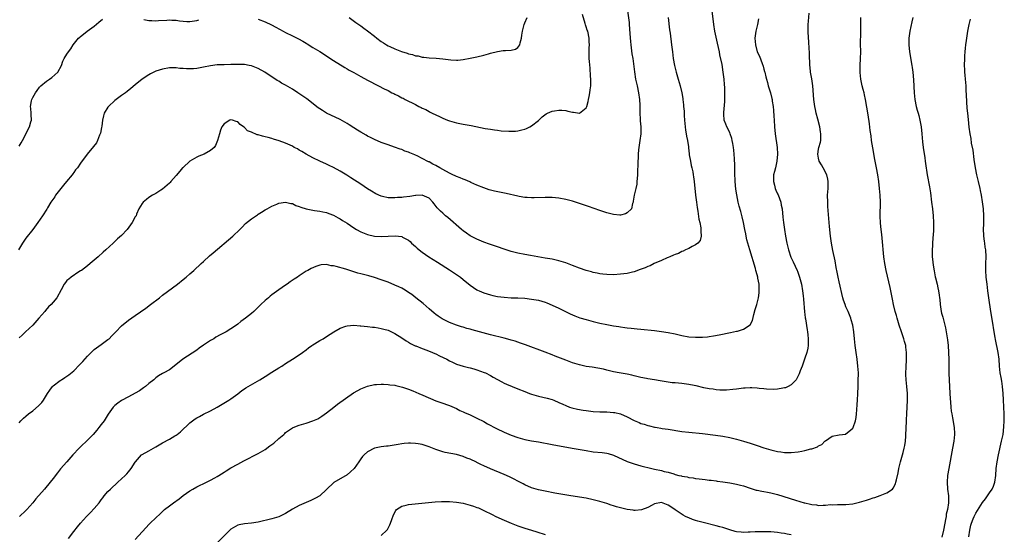
# Model space of a CAD drawing. Units: inches. Extents: x 2499000 to 2502000, y 1476000 to 1479000.
# Drawn here: x 2500667 to 2500955, y 1476488 to 1476638 of the extents above; entities that cross this region are included whole.
import ezdxf

# ---------------------------------------------------------------- set-up
doc = ezdxf.new("R2010")
doc.units = ezdxf.units.IN
doc.header["$MEASUREMENT"] = 0
doc.layers.add('LD24991476_10ft', color=4, linetype='Continuous')

msp = doc.modelspace()

# ---------------------------------------------------------------- linework, layer by layer
at = {"layer": 'LD24991476_10ft'}
for points, elevation in [([(2500845.1, 1476641), (2500845.51, 1476637.51), (2500845.54, 1476637), (2500845.68, 1476635.68), (2500845.76, 1476634.24), (2500845.99, 1476631.99), (2500846.07, 1476631), (2500846.38, 1476628.38), (2500846.58, 1476627), (2500847.07, 1476623.07), (2500847.44, 1476621), (2500847.88, 1476619), (2500848.29, 1476617), (2500848.58, 1476615), (2500848.68, 1476613.32), (2500848.7, 1476611), (2500848.8, 1476609.2), (2500848.8, 1476608.8), (2500848.95, 1476607), (2500848.93, 1476605), (2500848.68, 1476603), (2500848.31, 1476600.31), (2500848.2, 1476599), (2500848.17, 1476597.83), (2500848.1, 1476597), (2500848.05, 1476596.05), (2500848.03, 1476593.97), (2500847.98, 1476593), (2500847.87, 1476591.87), (2500847.83, 1476591), (2500847.75, 1476590.25), (2500847.49, 1476589), (2500847.01, 1476587.01), (2500846.77, 1476585.23), (2500846.71, 1476585), (2500846.55, 1476584.55), (2500846.28, 1476583), (2500845, 1476581.81), (2500844.47, 1476581.53), (2500843, 1476581.15), (2500842.85, 1476581.15), (2500841, 1476581.32), (2500840.58, 1476581.42), (2500839, 1476581.87), (2500838.17, 1476582.17), (2500837, 1476582.54), (2500833.68, 1476583.68), (2500829, 1476585.22), (2500827, 1476585.77), (2500825, 1476586.12), (2500823, 1476586.28), (2500821, 1476586.3), (2500817.74, 1476586.26), (2500817, 1476586.27), (2500815.68, 1476586.32), (2500815, 1476586.37), (2500813.4, 1476586.6), (2500813, 1476586.67), (2500809.51, 1476587.51), (2500806.18, 1476588.18), (2500805, 1476588.47), (2500804.59, 1476588.59), (2500803, 1476589.12), (2500801, 1476589.98), (2500799.24, 1476590.76), (2500798.92, 1476590.92), (2500797.51, 1476591.51), (2500797, 1476591.68), (2500796.1, 1476592.1), (2500795, 1476592.49), (2500794.67, 1476592.67), (2500793.96, 1476593), (2500793, 1476593.48), (2500791, 1476594.56), (2500790.15, 1476595), (2500789, 1476595.64), (2500788.1, 1476596.1), (2500787, 1476596.73), (2500786.81, 1476596.81), (2500785, 1476597.77), (2500783.48, 1476598.52), (2500783, 1476598.73), (2500782.8, 1476598.8), (2500782.37, 1476599), (2500781.38, 1476599.38), (2500781, 1476599.57), (2500779.93, 1476599.93), (2500779, 1476600.33), (2500778.49, 1476600.49), (2500776.92, 1476601.08), (2500775, 1476601.72), (2500773, 1476602.44), (2500771, 1476603.27), (2500769.89, 1476603.89), (2500769, 1476604.28), (2500768.56, 1476604.56), (2500767, 1476605.42), (2500766.05, 1476606.05), (2500765, 1476606.68), (2500763.6, 1476607.6), (2500763, 1476607.97), (2500762.36, 1476608.36), (2500761, 1476609.14), (2500757, 1476611.03), (2500755.77, 1476611.77), (2500755, 1476612.28), (2500754.58, 1476612.58), (2500751.19, 1476615.19), (2500750.02, 1476616.02), (2500748.56, 1476617), (2500747, 1476617.98), (2500745, 1476619.17), (2500743.83, 1476619.83), (2500743, 1476620.34), (2500742.58, 1476620.58), (2500738.92, 1476623), (2500737, 1476624.06), (2500735, 1476624.86), (2500734.32, 1476625), (2500733, 1476625.24), (2500732.75, 1476625.25), (2500731, 1476625.28), (2500729, 1476625.21), (2500727, 1476625.19), (2500725, 1476625.14), (2500723, 1476624.88), (2500721, 1476624.46), (2500719, 1476624.11), (2500718.02, 1476624.02), (2500715.96, 1476623.96), (2500715, 1476624.1), (2500714.09, 1476624.09), (2500713, 1476624.29), (2500712.24, 1476624.24), (2500711, 1476624.26), (2500709, 1476623.92), (2500707, 1476623.28), (2500706.45, 1476623), (2500705.52, 1476622.48), (2500705, 1476622.22), (2500703, 1476620.92), (2500701, 1476619.3), (2500699.75, 1476618.25), (2500698.63, 1476617.37), (2500698.2, 1476617), (2500697, 1476616.16), (2500695.46, 1476615), (2500695, 1476614.69), (2500693.2, 1476613), (2500693, 1476612.75), (2500691.95, 1476611), (2500691.76, 1476610.24), (2500691.41, 1476609), (2500691.19, 1476607.19), (2500691.16, 1476606.84), (2500690.83, 1476605.17), (2500690.77, 1476605), (2500690.58, 1476604.58), (2500689.95, 1476603), (2500689.63, 1476602.37), (2500688.79, 1476601.21), (2500686.92, 1476599), (2500685, 1476596.41), (2500684.06, 1476595), (2500683.57, 1476594.43), (2500683, 1476593.62), (2500682.73, 1476593.27), (2500682.55, 1476593), (2500680.92, 1476591), (2500680.03, 1476589.97), (2500679.25, 1476589), (2500677.7, 1476587), (2500677.45, 1476586.55), (2500676.63, 1476585.37), (2500676.35, 1476585), (2500675.33, 1476583.33), (2500675.09, 1476582.91), (2500673.87, 1476581), (2500672.49, 1476579), (2500670.99, 1476577), (2500669, 1476574.39), (2500668.02, 1476573), (2500666.83, 1476571)], 7690), ([(2500667, 1476520.35), (2500667.56, 1476521), (2500668.28, 1476521.72), (2500669, 1476522.36), (2500669.79, 1476523), (2500671, 1476523.87), (2500672.69, 1476525.31), (2500673, 1476525.67), (2500673.64, 1476526.36), (2500674.12, 1476527), (2500675, 1476528.47), (2500675.34, 1476529), (2500676.03, 1476529.97), (2500676.81, 1476531), (2500677, 1476531.19), (2500679, 1476532.73), (2500679.39, 1476533), (2500680.4, 1476533.6), (2500681, 1476534.04), (2500681.58, 1476534.42), (2500683, 1476535.64), (2500684.68, 1476537.32), (2500685, 1476537.68), (2500685.65, 1476538.35), (2500687, 1476539.85), (2500688.13, 1476541), (2500688.55, 1476541.45), (2500689, 1476541.81), (2500689.63, 1476542.37), (2500691, 1476543.29), (2500693, 1476544.72), (2500693.34, 1476545), (2500694.19, 1476545.81), (2500695.35, 1476547), (2500697, 1476548.78), (2500699, 1476550.44), (2500701, 1476551.83), (2500704.08, 1476553.92), (2500705.46, 1476555), (2500708.12, 1476557), (2500709, 1476557.72), (2500713.38, 1476561), (2500715, 1476562.29), (2500715.87, 1476563), (2500717, 1476563.96), (2500718.18, 1476565), (2500720.34, 1476567), (2500721, 1476567.63), (2500722.77, 1476569.23), (2500723.84, 1476570.16), (2500729.55, 1476575), (2500731.65, 1476577), (2500732.32, 1476577.68), (2500733.29, 1476578.71), (2500735, 1476580.09), (2500736.76, 1476581.24), (2500737, 1476581.46), (2500737.96, 1476582.04), (2500739, 1476582.73), (2500739.18, 1476582.82), (2500739.6, 1476583), (2500741, 1476583.83), (2500742.41, 1476584.41), (2500743, 1476584.69), (2500745, 1476584.98), (2500746.56, 1476584.56), (2500747, 1476584.54), (2500747.96, 1476583.96), (2500749, 1476583.72), (2500749.45, 1476583.45), (2500751.01, 1476583.01), (2500753, 1476582.57), (2500753.48, 1476582.52), (2500755, 1476582.29), (2500755.86, 1476582.14), (2500757, 1476581.9), (2500757.64, 1476581.64), (2500759, 1476581.17), (2500760.39, 1476580.39), (2500761, 1476580.07), (2500761.63, 1476579.63), (2500763, 1476578.78), (2500765, 1476577.44), (2500765.72, 1476577), (2500767, 1476576.29), (2500769, 1476575.47), (2500771, 1476575.03), (2500773, 1476574.89), (2500775.04, 1476574.96), (2500777.1, 1476575.1), (2500779, 1476574.9), (2500779.24, 1476574.76), (2500781, 1476573.83), (2500781.44, 1476573.44), (2500781.88, 1476573), (2500783, 1476571.95), (2500783.48, 1476571.48), (2500784.06, 1476571), (2500785, 1476570.29), (2500786.95, 1476569), (2500789.43, 1476567.43), (2500793, 1476565.14), (2500795, 1476563.8), (2500796.15, 1476563), (2500797, 1476562.34), (2500799, 1476560.68), (2500799.96, 1476559.96), (2500801, 1476559.3), (2500801.19, 1476559.19), (2500801.63, 1476559), (2500803, 1476558.44), (2500805, 1476557.83), (2500805.67, 1476557.67), (2500807, 1476557.38), (2500809, 1476557.11), (2500811, 1476557), (2500813, 1476556.94), (2500815, 1476556.82), (2500817, 1476556.59), (2500818.36, 1476556.36), (2500819, 1476556.23), (2500819.98, 1476555.98), (2500821, 1476555.65), (2500821.48, 1476555.48), (2500823, 1476554.85), (2500825, 1476553.9), (2500828.3, 1476552.3), (2500829.7, 1476551.7), (2500831.15, 1476551.15), (2500833, 1476550.59), (2500835, 1476550.06), (2500837, 1476549.57), (2500839, 1476549.12), (2500841, 1476548.75), (2500842.54, 1476548.54), (2500843, 1476548.45), (2500844.31, 1476548.31), (2500845, 1476548.2), (2500846.09, 1476548.09), (2500847, 1476547.97), (2500847.89, 1476547.89), (2500849, 1476547.76), (2500853, 1476547.38), (2500855, 1476547.13), (2500857, 1476546.8), (2500859, 1476546.39), (2500861, 1476545.95), (2500863, 1476545.59), (2500865, 1476545.42), (2500867, 1476545.43), (2500868.44, 1476545.56), (2500869, 1476545.63), (2500870.19, 1476545.81), (2500871.88, 1476546.12), (2500875.22, 1476546.78), (2500877, 1476547.16), (2500877.24, 1476547.24), (2500879, 1476547.74), (2500880.99, 1476549.01), (2500881.67, 1476550.33), (2500882.04, 1476552.04), (2500882.44, 1476553.56), (2500882.88, 1476555), (2500883.37, 1476557), (2500883.55, 1476558.45), (2500883.64, 1476559), (2500883.59, 1476561), (2500883.25, 1476562.75), (2500883.19, 1476563), (2500882.69, 1476564.69), (2500882.63, 1476565), (2500882.48, 1476565.52), (2500880.84, 1476571), (2500880.28, 1476573), (2500880.03, 1476573.97), (2500879.78, 1476575), (2500879.66, 1476575.66), (2500879.38, 1476577), (2500879.01, 1476579), (2500878.64, 1476580.64), (2500878.22, 1476582.22), (2500877.77, 1476583.77), (2500877.48, 1476585), (2500877.07, 1476587.07), (2500876.8, 1476588.8), (2500876.57, 1476591), (2500876.44, 1476593.56), (2500876.43, 1476595), (2500876.44, 1476596.44), (2500876.41, 1476597), (2500876.35, 1476597.65), (2500876.3, 1476599), (2500876.19, 1476600.19), (2500876.08, 1476601), (2500875.87, 1476602.13), (2500875.73, 1476603), (2500875.59, 1476603.59), (2500875.15, 1476605), (2500875, 1476605.38), (2500874.17, 1476607), (2500873.83, 1476607.83), (2500873.34, 1476609), (2500873.27, 1476610.73), (2500873.22, 1476611), (2500873.22, 1476611.22), (2500873.58, 1476614.42), (2500873.54, 1476615.54), (2500873.58, 1476617), (2500873.52, 1476618.48), (2500873.44, 1476619.44), (2500873.33, 1476621), (2500873.11, 1476623), (2500872.73, 1476625.27), (2500872.12, 1476628.12), (2500871.95, 1476629), (2500871.45, 1476631.45), (2500870.65, 1476635), (2500870.33, 1476637), (2500869.89, 1476641)], 7710), ([(2500681.48, 1476486.52), (2500683, 1476488.58), (2500684.07, 1476489.93), (2500684.97, 1476491), (2500686.78, 1476493), (2500687.88, 1476494.12), (2500689, 1476495.35), (2500690.42, 1476497), (2500691, 1476497.8), (2500691.54, 1476498.46), (2500691.94, 1476499), (2500693, 1476500.24), (2500693.73, 1476501), (2500695.95, 1476503), (2500697, 1476503.97), (2500698.1, 1476505), (2500698.53, 1476505.47), (2500699, 1476506.06), (2500699.45, 1476506.55), (2500699.8, 1476507), (2500701, 1476508.91), (2500701.07, 1476509), (2500702.87, 1476511), (2500703, 1476511.1), (2500705, 1476512.22), (2500706.32, 1476513), (2500707, 1476513.35), (2500709, 1476514.53), (2500711, 1476515.64), (2500712.56, 1476516.56), (2500713, 1476516.8), (2500713.3, 1476517), (2500714.26, 1476517.74), (2500717, 1476520.37), (2500717.75, 1476521), (2500718.5, 1476521.5), (2500719, 1476521.81), (2500719.77, 1476522.23), (2500721, 1476522.87), (2500723, 1476523.85), (2500725, 1476524.92), (2500728.37, 1476527), (2500729, 1476527.42), (2500731, 1476528.87), (2500732.2, 1476529.8), (2500733, 1476530.31), (2500733.41, 1476530.59), (2500734.04, 1476531), (2500737.46, 1476533), (2500739, 1476533.95), (2500741, 1476535.25), (2500743, 1476536.47), (2500743.95, 1476537), (2500745, 1476537.71), (2500747.01, 1476539), (2500749, 1476540.31), (2500750, 1476541), (2500751, 1476541.74), (2500751.67, 1476542.33), (2500752.73, 1476543), (2500753, 1476543.19), (2500753.47, 1476543.47), (2500755, 1476544.44), (2500755.98, 1476545), (2500757, 1476545.63), (2500759.1, 1476547), (2500761, 1476548.07), (2500762.62, 1476548.62), (2500763, 1476548.77), (2500765, 1476548.94), (2500766.81, 1476548.81), (2500767, 1476548.81), (2500769, 1476548.6), (2500770.41, 1476548.41), (2500771, 1476548.36), (2500772.14, 1476548.14), (2500773, 1476548.03), (2500773.8, 1476547.8), (2500775, 1476547.49), (2500777, 1476546.56), (2500779, 1476545.29), (2500780.34, 1476544.34), (2500781, 1476544), (2500781.6, 1476543.6), (2500782.94, 1476542.94), (2500783.13, 1476542.87), (2500785, 1476542.09), (2500786.35, 1476541.65), (2500788.04, 1476541), (2500788.69, 1476540.69), (2500789, 1476540.56), (2500790.03, 1476540.03), (2500792.24, 1476539), (2500793, 1476538.53), (2500793.87, 1476538.13), (2500795, 1476537.58), (2500796.98, 1476536.98), (2500798.56, 1476536.56), (2500799, 1476536.46), (2500800.13, 1476536.13), (2500801, 1476535.91), (2500803.16, 1476535.15), (2500803.49, 1476535), (2500805, 1476534.2), (2500805.76, 1476533.76), (2500808.33, 1476532.33), (2500809, 1476532.01), (2500809.69, 1476531.69), (2500813, 1476530.31), (2500815, 1476529.5), (2500816.34, 1476529), (2500817, 1476528.77), (2500819, 1476528.16), (2500821.55, 1476527.55), (2500823, 1476527.18), (2500823.5, 1476527), (2500825, 1476526.37), (2500826.16, 1476525.84), (2500827, 1476525.42), (2500828.13, 1476525), (2500828.78, 1476524.78), (2500830.39, 1476524.39), (2500832.08, 1476524.08), (2500833, 1476523.94), (2500835, 1476523.73), (2500837, 1476523.62), (2500839, 1476523.56), (2500841, 1476523.43), (2500841.37, 1476523.37), (2500843, 1476523.03), (2500845, 1476522.14), (2500847, 1476521.02), (2500848.44, 1476520.44), (2500849, 1476520.22), (2500849.97, 1476519.97), (2500851, 1476519.62), (2500851.54, 1476519.54), (2500853, 1476519.14), (2500853.13, 1476519.13), (2500853.79, 1476519), (2500854.84, 1476518.84), (2500855.24, 1476518.76), (2500857, 1476518.51), (2500861, 1476517.87), (2500863, 1476517.61), (2500867, 1476517.21), (2500870.77, 1476516.77), (2500873, 1476516.48), (2500875, 1476516.08), (2500877, 1476515.57), (2500879, 1476515.02), (2500881, 1476514.41), (2500883, 1476513.75), (2500885, 1476513.07), (2500887, 1476512.45), (2500888.19, 1476512.19), (2500889, 1476512), (2500889.89, 1476511.89), (2500891, 1476511.72), (2500891.71, 1476511.71), (2500893, 1476511.65), (2500895, 1476511.86), (2500896.1, 1476512.1), (2500897, 1476512.27), (2500898.75, 1476512.75), (2500899, 1476512.79), (2500900.63, 1476513.37), (2500901, 1476513.6), (2500901.92, 1476514.08), (2500902.84, 1476515), (2500903, 1476515.13), (2500905, 1476516.45), (2500907, 1476516.87), (2500908.93, 1476517.07), (2500909, 1476517.11), (2500909.88, 1476517.88), (2500911, 1476518.81), (2500911.1, 1476519), (2500911.82, 1476521), (2500912.02, 1476521.98), (2500912.12, 1476523), (2500912.14, 1476524.14), (2500912.29, 1476525.71), (2500912.34, 1476527), (2500912.45, 1476529), (2500912.54, 1476531), (2500912.6, 1476532.6), (2500912.62, 1476535), (2500912.52, 1476537), (2500912.28, 1476539), (2500911.97, 1476541), (2500911.72, 1476543), (2500911.54, 1476545), (2500911.33, 1476547), (2500910.98, 1476548.98), (2500910.55, 1476550.55), (2500910.41, 1476551), (2500910.02, 1476552.02), (2500909.6, 1476553), (2500909, 1476554.32), (2500908.72, 1476555), (2500908.3, 1476556.3), (2500908.09, 1476557), (2500907, 1476561.63), (2500906.71, 1476563), (2500906.43, 1476564.44), (2500906.12, 1476565.88), (2500905.8, 1476567.8), (2500905.15, 1476570.85), (2500904.74, 1476573), (2500904.46, 1476575), (2500904.16, 1476577.84), (2500903.72, 1476583.72), (2500903.66, 1476585), (2500903.64, 1476587), (2500903.76, 1476589), (2500903.76, 1476590.24), (2500903.79, 1476591), (2500903.7, 1476591.7), (2500903.38, 1476593), (2500902.36, 1476595), (2500901.88, 1476595.88), (2500901.2, 1476597), (2500901, 1476597.8), (2500900.79, 1476599), (2500901, 1476600.5), (2500901.1, 1476601), (2500901.51, 1476602.49), (2500901.62, 1476603), (2500901.62, 1476603.62), (2500901.68, 1476605), (2500901.57, 1476605.57), (2500901.35, 1476607), (2500900.79, 1476609.21), (2500900.29, 1476611), (2500900.05, 1476612.05), (2500899.84, 1476613), (2500899.58, 1476615), (2500899.27, 1476619), (2500898.98, 1476621.02), (2500898.64, 1476623), (2500898.48, 1476624.48), (2500898.44, 1476625), (2500898.36, 1476628.36), (2500898.32, 1476629), (2500898.25, 1476629.75), (2500898.11, 1476632.11), (2500898.02, 1476633), (2500897.94, 1476635), (2500897.97, 1476635.97), (2500897.98, 1476637), (2500898.03, 1476637.97), (2500898.23, 1476640.23)], 7730), ([(2500856.97, 1476639), (2500857.39, 1476635.39), (2500857.54, 1476634.46), (2500857.98, 1476631), (2500858.2, 1476629), (2500858.44, 1476627), (2500858.8, 1476625), (2500859.32, 1476623), (2500859.9, 1476621), (2500860.45, 1476619), (2500860.92, 1476617), (2500861.26, 1476615.26), (2500861.27, 1476615), (2500861.49, 1476613.49), (2500861.49, 1476613), (2500861.63, 1476611.63), (2500861.62, 1476611), (2500861.63, 1476610.37), (2500861.74, 1476609), (2500861.94, 1476607), (2500862.06, 1476606.06), (2500862.26, 1476605), (2500862.32, 1476604.32), (2500862.61, 1476603), (2500862.87, 1476601.13), (2500862.87, 1476600.87), (2500863.09, 1476599.09), (2500863.15, 1476598.85), (2500863.48, 1476597), (2500863.73, 1476595.73), (2500863.91, 1476595), (2500864.14, 1476593.86), (2500864.29, 1476593), (2500864.36, 1476592.36), (2500864.56, 1476591), (2500864.97, 1476587), (2500865.22, 1476585), (2500865.44, 1476583.44), (2500865.63, 1476582.37), (2500865.96, 1476579.96), (2500866.19, 1476579), (2500866.52, 1476577.48), (2500866.57, 1476577), (2500866.5, 1476576.5), (2500866.64, 1476575), (2500866.29, 1476573.71), (2500865.63, 1476573), (2500865, 1476572.46), (2500864, 1476572), (2500863, 1476571.41), (2500862.06, 1476571), (2500861.39, 1476570.61), (2500861, 1476570.51), (2500860.02, 1476569.98), (2500859, 1476569.65), (2500858.57, 1476569.43), (2500857.43, 1476569), (2500857, 1476568.8), (2500856.67, 1476568.67), (2500855, 1476567.89), (2500852.91, 1476567), (2500851.66, 1476566.34), (2500851, 1476566.12), (2500850.24, 1476565.76), (2500848.78, 1476565.22), (2500847, 1476564.59), (2500846.48, 1476564.48), (2500845, 1476564.1), (2500843.98, 1476563.98), (2500843, 1476563.84), (2500841, 1476563.71), (2500839, 1476563.74), (2500837.88, 1476563.88), (2500837, 1476563.97), (2500836.17, 1476564.17), (2500835, 1476564.4), (2500834.54, 1476564.54), (2500833, 1476564.96), (2500831, 1476565.65), (2500829, 1476566.44), (2500827, 1476567.18), (2500825, 1476567.77), (2500823, 1476568.23), (2500821, 1476568.61), (2500816.65, 1476569.34), (2500815, 1476569.64), (2500813, 1476570.05), (2500811, 1476570.56), (2500809, 1476571.19), (2500807, 1476571.87), (2500806.18, 1476572.18), (2500805, 1476572.58), (2500804.7, 1476572.7), (2500803, 1476573.29), (2500801, 1476574.08), (2500799, 1476575.14), (2500797.93, 1476575.93), (2500797, 1476576.59), (2500796.5, 1476577), (2500792.45, 1476580.45), (2500791.83, 1476581), (2500791, 1476581.69), (2500790.3, 1476582.3), (2500789.67, 1476583), (2500789.34, 1476583.34), (2500788.48, 1476584.48), (2500788.13, 1476585), (2500787, 1476586.17), (2500785, 1476586.98), (2500783.14, 1476586.86), (2500783, 1476586.87), (2500781.36, 1476586.64), (2500779.56, 1476586.44), (2500779, 1476586.35), (2500777.72, 1476586.28), (2500777, 1476586.18), (2500775.74, 1476586.26), (2500775, 1476586.23), (2500773.35, 1476586.65), (2500773, 1476586.7), (2500771.42, 1476587.42), (2500770.15, 1476588.15), (2500769, 1476588.88), (2500767, 1476590.18), (2500764.1, 1476592.1), (2500762.88, 1476592.88), (2500761, 1476594.04), (2500759, 1476595.11), (2500757.71, 1476595.71), (2500757, 1476596.05), (2500755, 1476596.94), (2500753, 1476597.93), (2500751, 1476599.02), (2500749.78, 1476599.78), (2500749, 1476600.22), (2500748.52, 1476600.52), (2500747.55, 1476601), (2500747, 1476601.3), (2500745, 1476602.19), (2500743.12, 1476602.88), (2500741.43, 1476603.43), (2500741, 1476603.58), (2500739.86, 1476603.86), (2500739, 1476604.1), (2500738.24, 1476604.24), (2500737, 1476604.63), (2500736.68, 1476604.68), (2500735, 1476605.41), (2500733.88, 1476605.88), (2500733, 1476606.78), (2500732.72, 1476607), (2500731.69, 1476607.69), (2500731, 1476608.48), (2500730.55, 1476608.55), (2500729.47, 1476609), (2500729, 1476609.1), (2500728.67, 1476609), (2500727, 1476607.86), (2500726.37, 1476607), (2500726, 1476606), (2500725.67, 1476605), (2500725.11, 1476603), (2500724.45, 1476601.55), (2500724.11, 1476601), (2500723, 1476600.03), (2500721.13, 1476599), (2500719.62, 1476598.38), (2500719, 1476598.14), (2500717, 1476596.92), (2500715, 1476595.14), (2500714.86, 1476595), (2500714.01, 1476593.99), (2500713, 1476592.72), (2500711.46, 1476591), (2500711.25, 1476590.75), (2500711, 1476590.5), (2500709, 1476588.79), (2500708.45, 1476588.45), (2500707, 1476587.5), (2500706.08, 1476587), (2500705, 1476586.32), (2500704.28, 1476585.72), (2500703.3, 1476585), (2500703, 1476584.61), (2500702.06, 1476583), (2500701.41, 1476581.41), (2500701.23, 1476581), (2500701, 1476580.62), (2500700.15, 1476579), (2500698.67, 1476577), (2500697, 1476575.22), (2500695.82, 1476574.18), (2500695, 1476573.4), (2500694.54, 1476573), (2500692.38, 1476571), (2500691.65, 1476570.35), (2500690.18, 1476569), (2500689, 1476567.96), (2500687.86, 1476567), (2500687, 1476566.31), (2500685.25, 1476565), (2500685, 1476564.82), (2500684.52, 1476564.52), (2500682.23, 1476563), (2500681.54, 1476562.46), (2500681, 1476561.99), (2500680.55, 1476561.45), (2500680.2, 1476561), (2500679.34, 1476559.34), (2500678.03, 1476557), (2500677, 1476555.73), (2500676.37, 1476555), (2500675.66, 1476554.34), (2500674.72, 1476553.28), (2500674.51, 1476553), (2500672.81, 1476551), (2500671, 1476548.93), (2500668.92, 1476547), (2500667.95, 1476546.05), (2500667, 1476545.25)], 7700), ([(2500667, 1476601.33), (2500667.64, 1476602.36), (2500668.01, 1476603), (2500670.08, 1476607), (2500670.47, 1476608.47), (2500670.65, 1476609), (2500670.57, 1476610.57), (2500670.59, 1476611), (2500670.41, 1476612.41), (2500670.4, 1476613), (2500670.65, 1476614.65), (2500670.73, 1476615), (2500671, 1476615.59), (2500671.81, 1476617), (2500672.34, 1476617.66), (2500673, 1476618.62), (2500673.2, 1476618.8), (2500673.37, 1476619), (2500675, 1476620.37), (2500675.95, 1476621), (2500676.56, 1476621.44), (2500678.31, 1476623), (2500679.39, 1476625), (2500679.79, 1476626.21), (2500680.22, 1476627), (2500681, 1476628.31), (2500681.51, 1476629), (2500682.19, 1476629.81), (2500682.88, 1476631), (2500684.44, 1476633), (2500684.76, 1476633.24), (2500685, 1476633.47), (2500685.88, 1476634.12), (2500686.91, 1476635), (2500689, 1476636.48), (2500690.39, 1476637.61), (2500691.47, 1476638.53)], 7680), ([(2500883.36, 1476638.64), (2500883.09, 1476637), (2500882.58, 1476635), (2500882.32, 1476633), (2500882.49, 1476631), (2500883.04, 1476629), (2500883.72, 1476627.72), (2500884.47, 1476625.53), (2500884.8, 1476624.8), (2500885, 1476623.93), (2500885.19, 1476623.2), (2500885.23, 1476623), (2500885.59, 1476621.59), (2500885.7, 1476621), (2500886, 1476620), (2500886.27, 1476619), (2500886.94, 1476616.94), (2500887.34, 1476615.34), (2500887.39, 1476615), (2500887.44, 1476614.56), (2500887.68, 1476613), (2500887.81, 1476611.81), (2500887.9, 1476610.1), (2500887.98, 1476609), (2500888.1, 1476607), (2500888.28, 1476605), (2500888.87, 1476601), (2500888.99, 1476599), (2500888.8, 1476597), (2500888.34, 1476595), (2500888.05, 1476593.95), (2500887.83, 1476593), (2500887.82, 1476591.82), (2500887.76, 1476591), (2500888.04, 1476589.96), (2500888.32, 1476589), (2500888.5, 1476588.5), (2500889, 1476587.39), (2500889.14, 1476587.14), (2500889.91, 1476585), (2500890.06, 1476584.06), (2500890.3, 1476583), (2500890.57, 1476580.57), (2500890.73, 1476579), (2500891, 1476577), (2500891.33, 1476575), (2500891.71, 1476573), (2500892.18, 1476571), (2500892.88, 1476568.88), (2500893.5, 1476567.5), (2500894.68, 1476565), (2500894.77, 1476564.77), (2500895.42, 1476563), (2500895.94, 1476561), (2500896.28, 1476559), (2500896.46, 1476557.55), (2500896.53, 1476556.53), (2500896.89, 1476552.9), (2500897, 1476552.09), (2500897.1, 1476551.1), (2500897.15, 1476550.85), (2500897.6, 1476547.6), (2500897.73, 1476547), (2500897.86, 1476546.14), (2500897.96, 1476545), (2500897.9, 1476543.9), (2500897.93, 1476543), (2500897.82, 1476542.18), (2500897.54, 1476541), (2500897, 1476539.27), (2500896.42, 1476537.57), (2500896.18, 1476537), (2500895.64, 1476535.64), (2500895.29, 1476534.71), (2500895, 1476534.09), (2500894.39, 1476533), (2500893, 1476531.49), (2500892.1, 1476531), (2500891.34, 1476530.66), (2500891, 1476530.57), (2500890.5, 1476530.5), (2500889, 1476530.21), (2500887.83, 1476530.17), (2500885.73, 1476530.27), (2500885, 1476530.34), (2500883.56, 1476530.44), (2500883, 1476530.51), (2500881.43, 1476530.57), (2500881, 1476530.6), (2500879.49, 1476530.51), (2500879, 1476530.51), (2500877.68, 1476530.32), (2500877, 1476530.27), (2500875.89, 1476530.11), (2500874.04, 1476529.96), (2500872.05, 1476529.95), (2500871, 1476530.02), (2500870.18, 1476530.18), (2500869, 1476530.29), (2500867.36, 1476530.64), (2500865.19, 1476531.19), (2500863.53, 1476531.53), (2500863, 1476531.62), (2500861, 1476531.88), (2500859.95, 1476531.95), (2500859, 1476532.06), (2500858.13, 1476532.13), (2500856.36, 1476532.36), (2500854.64, 1476532.64), (2500853, 1476532.94), (2500851, 1476533.26), (2500850.67, 1476533.33), (2500849, 1476533.62), (2500848.2, 1476533.8), (2500847, 1476534.1), (2500846.31, 1476534.31), (2500845, 1476534.57), (2500842.62, 1476535), (2500841, 1476535.33), (2500839, 1476535.81), (2500838.06, 1476536.06), (2500836.41, 1476536.41), (2500834.68, 1476536.68), (2500833, 1476536.91), (2500831, 1476537.35), (2500829, 1476537.97), (2500827, 1476538.68), (2500823.87, 1476539.87), (2500823, 1476540.23), (2500821, 1476541.01), (2500815.2, 1476543.2), (2500813.73, 1476543.73), (2500813, 1476543.96), (2500812.23, 1476544.23), (2500811, 1476544.57), (2500810.68, 1476544.67), (2500809, 1476545.12), (2500805, 1476546.12), (2500799.58, 1476547.58), (2500799, 1476547.75), (2500798.02, 1476548.02), (2500797, 1476548.33), (2500796.48, 1476548.48), (2500794.98, 1476548.98), (2500793, 1476549.72), (2500791.56, 1476550.44), (2500791, 1476550.7), (2500790.81, 1476550.81), (2500789.63, 1476551.63), (2500789, 1476552.1), (2500788.51, 1476552.51), (2500787, 1476553.77), (2500785.26, 1476555.26), (2500783.14, 1476557), (2500781.91, 1476557.91), (2500781, 1476558.55), (2500780.29, 1476559), (2500779.49, 1476559.49), (2500779, 1476559.77), (2500778.17, 1476560.17), (2500777, 1476560.71), (2500775, 1476561.5), (2500773, 1476562.27), (2500771, 1476562.92), (2500769.36, 1476563.36), (2500769, 1476563.46), (2500767.76, 1476563.76), (2500767, 1476564), (2500766.19, 1476564.19), (2500765, 1476564.61), (2500764.69, 1476564.69), (2500763.81, 1476565), (2500762.63, 1476565.37), (2500759.83, 1476566.17), (2500759, 1476566.34), (2500758.36, 1476566.36), (2500757, 1476566.68), (2500755.37, 1476566.63), (2500755, 1476566.54), (2500753.83, 1476566.17), (2500752.45, 1476565.55), (2500751.5, 1476565), (2500751, 1476564.73), (2500749, 1476563.42), (2500748.45, 1476563), (2500747.55, 1476562.45), (2500746.34, 1476561.66), (2500745.46, 1476561), (2500745, 1476560.71), (2500743, 1476559.33), (2500741, 1476557.82), (2500740.54, 1476557.46), (2500740, 1476557), (2500739, 1476556.13), (2500737.8, 1476555), (2500737, 1476554.2), (2500736.37, 1476553.63), (2500735.72, 1476553), (2500735, 1476552.39), (2500733.28, 1476551), (2500731.94, 1476550.06), (2500731, 1476549.25), (2500730.67, 1476549), (2500729, 1476547.86), (2500727.59, 1476547), (2500727, 1476546.67), (2500725.9, 1476546.1), (2500724.6, 1476545.4), (2500723.96, 1476545), (2500723, 1476544.47), (2500721, 1476543.11), (2500719.75, 1476542.25), (2500719, 1476541.69), (2500714.95, 1476539), (2500713.86, 1476538.14), (2500713, 1476537.43), (2500712.41, 1476537), (2500711, 1476535.92), (2500709.37, 1476535), (2500709, 1476534.77), (2500707.86, 1476534.14), (2500707, 1476533.5), (2500706.45, 1476533), (2500705, 1476531.86), (2500703.99, 1476531), (2500703.42, 1476530.58), (2500702.23, 1476529.77), (2500700.98, 1476529.02), (2500699, 1476527.95), (2500697, 1476526.91), (2500695.88, 1476526.12), (2500695, 1476525.44), (2500694.54, 1476525), (2500693.07, 1476522.93), (2500691.88, 1476521), (2500691, 1476519.86), (2500690.38, 1476519), (2500689.73, 1476518.27), (2500688.69, 1476517), (2500687, 1476515.29), (2500685, 1476513.39), (2500684.61, 1476513), (2500682.73, 1476511), (2500680.95, 1476509), (2500679.13, 1476506.87), (2500678.24, 1476505.76), (2500677, 1476504.13), (2500676.1, 1476503), (2500674.43, 1476501), (2500671.9, 1476498.1), (2500671.02, 1476497), (2500669.3, 1476495), (2500669, 1476494.68), (2500667.14, 1476493)], 7720), ([(2500701, 1476486.19), (2500703, 1476488.52), (2500704.22, 1476489.78), (2500705, 1476490.63), (2500705.42, 1476491), (2500707, 1476492.55), (2500708.28, 1476493.72), (2500709, 1476494.45), (2500709.58, 1476495), (2500711, 1476496.09), (2500712.16, 1476497), (2500713.85, 1476498.15), (2500715, 1476499.08), (2500717, 1476500.47), (2500717.89, 1476501), (2500719, 1476501.62), (2500721.83, 1476503), (2500723, 1476503.59), (2500724.31, 1476504.31), (2500725, 1476504.69), (2500725.5, 1476505), (2500727, 1476505.95), (2500727.63, 1476506.37), (2500729, 1476507.2), (2500731, 1476508.32), (2500732.75, 1476509.25), (2500737, 1476511.42), (2500739, 1476512.59), (2500740.4, 1476513.6), (2500741.53, 1476514.47), (2500743, 1476515.79), (2500744.46, 1476517), (2500744.74, 1476517.26), (2500745, 1476517.53), (2500745.88, 1476518.12), (2500747, 1476518.91), (2500747.18, 1476519), (2500749, 1476519.7), (2500751, 1476520.3), (2500753, 1476520.92), (2500754.42, 1476521.58), (2500755, 1476521.91), (2500755.63, 1476522.37), (2500757, 1476523.34), (2500759.09, 1476525), (2500760.17, 1476525.83), (2500764.89, 1476529.11), (2500766.16, 1476529.84), (2500767, 1476530.29), (2500767.51, 1476530.49), (2500769, 1476531.13), (2500771, 1476531.57), (2500771.59, 1476531.59), (2500773, 1476531.7), (2500773.65, 1476531.65), (2500775, 1476531.64), (2500775.54, 1476531.54), (2500777, 1476531.37), (2500777.28, 1476531.28), (2500778.48, 1476531), (2500779.18, 1476530.82), (2500781, 1476530.19), (2500782.28, 1476529.72), (2500784.01, 1476529), (2500784.69, 1476528.69), (2500785, 1476528.57), (2500786.06, 1476528.06), (2500787.46, 1476527.46), (2500789, 1476526.85), (2500791, 1476526.17), (2500792.34, 1476525.66), (2500793, 1476525.44), (2500795, 1476524.53), (2500796.03, 1476524.03), (2500797, 1476523.61), (2500797.4, 1476523.4), (2500799, 1476522.72), (2500801, 1476521.77), (2500803, 1476520.73), (2500804.12, 1476520.12), (2500806.76, 1476518.76), (2500809, 1476517.68), (2500811, 1476516.81), (2500813, 1476516.07), (2500815, 1476515.52), (2500817, 1476515.14), (2500819, 1476514.79), (2500823, 1476514.02), (2500828.9, 1476513), (2500833, 1476512.23), (2500835, 1476511.92), (2500837.66, 1476511.66), (2500839, 1476511.49), (2500839.4, 1476511.4), (2500841, 1476510.91), (2500845, 1476509.09), (2500847, 1476508.35), (2500849, 1476507.78), (2500852.18, 1476507), (2500853, 1476506.84), (2500855, 1476506.39), (2500855.84, 1476506.16), (2500857, 1476505.89), (2500858.6, 1476505.4), (2500859, 1476505.3), (2500860.07, 1476505), (2500860.85, 1476504.85), (2500861, 1476504.79), (2500862.56, 1476504.56), (2500863, 1476504.42), (2500864.27, 1476504.27), (2500865, 1476504.11), (2500866, 1476504), (2500867.76, 1476503.76), (2500869, 1476503.64), (2500869.55, 1476503.55), (2500871, 1476503.41), (2500871.35, 1476503.35), (2500873, 1476503.15), (2500875, 1476502.84), (2500877, 1476502.46), (2500878.16, 1476502.16), (2500879, 1476501.91), (2500881, 1476501.21), (2500882.7, 1476500.7), (2500883, 1476500.62), (2500884.35, 1476500.35), (2500885, 1476500.25), (2500886.06, 1476500.06), (2500887, 1476499.92), (2500889, 1476499.43), (2500894.27, 1476497.73), (2500896.72, 1476497), (2500897, 1476496.92), (2500898.58, 1476496.58), (2500899, 1476496.45), (2500900.34, 1476496.34), (2500901, 1476496.22), (2500902.31, 1476496.31), (2500903, 1476496.26), (2500904.43, 1476496.43), (2500905, 1476496.41), (2500906.48, 1476496.48), (2500907, 1476496.44), (2500908.47, 1476496.47), (2500909, 1476496.46), (2500911, 1476496.7), (2500913, 1476497.17), (2500915, 1476497.74), (2500915.93, 1476498.07), (2500917, 1476498.4), (2500917.43, 1476498.57), (2500919, 1476499.07), (2500921, 1476499.88), (2500922.58, 1476501), (2500922.79, 1476501.21), (2500923.46, 1476502.54), (2500923.59, 1476503), (2500923.74, 1476503.74), (2500924.29, 1476505.72), (2500924.51, 1476507), (2500924.98, 1476508.98), (2500925.55, 1476511), (2500925.7, 1476511.7), (2500926.05, 1476513), (2500926.22, 1476513.78), (2500926.39, 1476515), (2500926.49, 1476516.49), (2500926.56, 1476517), (2500926.61, 1476518.61), (2500926.65, 1476519), (2500926.7, 1476520.7), (2500926.74, 1476521.26), (2500926.81, 1476523), (2500927.01, 1476527.01), (2500927, 1476529), (2500926.81, 1476531), (2500926.58, 1476533), (2500926.52, 1476534.52), (2500926.51, 1476535), (2500926.58, 1476536.58), (2500926.73, 1476539), (2500926.76, 1476541), (2500926.55, 1476542.55), (2500926.51, 1476543), (2500926.14, 1476544.14), (2500925.94, 1476545), (2500925.22, 1476547), (2500924.56, 1476549), (2500924.37, 1476549.63), (2500924.01, 1476551), (2500923.81, 1476551.81), (2500923.44, 1476553), (2500922.9, 1476555), (2500922.58, 1476556.58), (2500922.15, 1476559), (2500921.96, 1476559.96), (2500920.81, 1476565), (2500920.41, 1476567), (2500920.12, 1476569), (2500919.57, 1476574.43), (2500919.48, 1476575.48), (2500919.32, 1476577), (2500919.15, 1476578.85), (2500919.05, 1476581), (2500919.08, 1476585), (2500918.99, 1476587), (2500918.8, 1476589), (2500918.59, 1476591), (2500918.32, 1476593), (2500917.95, 1476595), (2500917.45, 1476597.45), (2500916.86, 1476600.86), (2500916.51, 1476603), (2500916.35, 1476604.35), (2500916.1, 1476605.9), (2500915.91, 1476607.91), (2500915.46, 1476610.54), (2500914.75, 1476615), (2500914.41, 1476616.41), (2500914.29, 1476617), (2500914.05, 1476617.95), (2500913.76, 1476619), (2500913.32, 1476621), (2500913.12, 1476622.87), (2500913.11, 1476623), (2500913.15, 1476625), (2500913.28, 1476627), (2500913.31, 1476629), (2500913.27, 1476631.27), (2500913.36, 1476634.64), (2500913.38, 1476637), (2500913.35, 1476639)], 7740), ([(2500703.54, 1476638.46), (2500705, 1476638.1), (2500705.88, 1476638.12), (2500707, 1476638.04), (2500707.84, 1476638.16), (2500710.25, 1476638.25), (2500711, 1476638.31), (2500711.75, 1476638.25), (2500713, 1476638.19), (2500713.97, 1476638.03), (2500716.14, 1476637.86), (2500717, 1476637.86), (2500719, 1476638.12), (2500719.64, 1476638.36)], 7680), ([(2500737, 1476638.55), (2500739, 1476637.72), (2500740.84, 1476636.84), (2500742.17, 1476636.17), (2500744.26, 1476635), (2500745, 1476634.61), (2500747, 1476633.61), (2500748.77, 1476632.77), (2500750.06, 1476632.06), (2500751, 1476631.5), (2500751.3, 1476631.3), (2500753, 1476630.27), (2500754.98, 1476629.02), (2500759, 1476626.42), (2500762.33, 1476624.33), (2500763, 1476623.98), (2500763.61, 1476623.61), (2500765, 1476622.86), (2500767, 1476621.7), (2500769, 1476620.62), (2500770.1, 1476620.1), (2500771, 1476619.62), (2500771.43, 1476619.43), (2500772.22, 1476619), (2500773.83, 1476618.17), (2500775, 1476617.59), (2500776.14, 1476617), (2500776.72, 1476616.72), (2500777, 1476616.57), (2500778.08, 1476616.08), (2500779, 1476615.54), (2500779.38, 1476615.38), (2500780.03, 1476615), (2500781, 1476614.52), (2500782.05, 1476614.06), (2500783, 1476613.51), (2500783.97, 1476613), (2500784.68, 1476612.68), (2500785, 1476612.49), (2500786.04, 1476612.04), (2500787, 1476611.48), (2500787.33, 1476611.33), (2500787.93, 1476611), (2500789, 1476610.5), (2500790.05, 1476610.05), (2500791, 1476609.58), (2500792.38, 1476609), (2500793, 1476608.77), (2500795, 1476608.19), (2500797, 1476607.76), (2500799.35, 1476607.35), (2500803.45, 1476606.55), (2500805, 1476606.29), (2500806.16, 1476606.16), (2500807, 1476606.02), (2500808.13, 1476605.87), (2500810.3, 1476605.7), (2500812.27, 1476605.73), (2500813, 1476605.84), (2500814.15, 1476606.15), (2500815, 1476606.32), (2500815.5, 1476606.5), (2500816.51, 1476607), (2500817, 1476607.27), (2500819, 1476608.87), (2500820.11, 1476609.89), (2500821.22, 1476610.78), (2500821.61, 1476611), (2500823, 1476611.58), (2500823.67, 1476611.67), (2500825, 1476611.92), (2500825.84, 1476611.84), (2500827, 1476611.75), (2500827.62, 1476611.62), (2500829, 1476611.26), (2500829.26, 1476611.26), (2500831, 1476611.01), (2500833, 1476612.54), (2500833.18, 1476613), (2500833.59, 1476614.41), (2500833.69, 1476615), (2500833.87, 1476615.87), (2500834.09, 1476617), (2500834.15, 1476617.85), (2500834.29, 1476619), (2500834.31, 1476620.31), (2500834.29, 1476621), (2500834.21, 1476621.79), (2500834.13, 1476624.13), (2500833.9, 1476626.1), (2500833.86, 1476627), (2500833.85, 1476627.85), (2500833.82, 1476629), (2500833.88, 1476630.12), (2500833.9, 1476631), (2500833.85, 1476631.85), (2500833.81, 1476633), (2500833.41, 1476635), (2500833.3, 1476635.3), (2500833, 1476636.31), (2500832.81, 1476636.81), (2500832.71, 1476637.29), (2500831.89, 1476639.89)], 7680), ([(2500763.58, 1476639), (2500765.54, 1476637.54), (2500767, 1476636.54), (2500767.88, 1476635.88), (2500769, 1476635.13), (2500771, 1476633.55), (2500771.67, 1476633), (2500773, 1476631.99), (2500773.61, 1476631.61), (2500774.53, 1476631), (2500775, 1476630.75), (2500775.47, 1476630.53), (2500777, 1476629.87), (2500778.94, 1476629.06), (2500780.59, 1476628.59), (2500781, 1476628.38), (2500782.17, 1476628.17), (2500783, 1476627.83), (2500783.77, 1476627.77), (2500785, 1476627.44), (2500785.43, 1476627.43), (2500787, 1476627.22), (2500789.08, 1476627.08), (2500791, 1476626.9), (2500793.4, 1476626.6), (2500795, 1476626.53), (2500795.45, 1476626.54), (2500797, 1476626.72), (2500799, 1476627.12), (2500801, 1476627.54), (2500803, 1476628), (2500804.36, 1476628.36), (2500805, 1476628.55), (2500807, 1476629.06), (2500808.69, 1476629.31), (2500809, 1476629.32), (2500809.38, 1476629.37), (2500811, 1476629.48), (2500812.27, 1476629.73), (2500813, 1476630.23), (2500813.58, 1476631), (2500813.62, 1476631.62), (2500814.03, 1476633), (2500814.19, 1476633.81), (2500814.3, 1476635), (2500814.84, 1476637), (2500815, 1476637.42), (2500815.72, 1476639)], 7670), ([(2500928.53, 1476639), (2500928.27, 1476637.73), (2500927.67, 1476635), (2500927.37, 1476633), (2500927.36, 1476631), (2500927.59, 1476629), (2500928.26, 1476625), (2500928.35, 1476624.35), (2500928.52, 1476623), (2500928.74, 1476620.74), (2500928.98, 1476617), (2500929.18, 1476615), (2500929.54, 1476613), (2500929.87, 1476611.87), (2500930.08, 1476611), (2500930.29, 1476610.29), (2500930.63, 1476609), (2500931.03, 1476607), (2500931.24, 1476605), (2500931.4, 1476602.6), (2500931.57, 1476601), (2500932.05, 1476597.95), (2500932.19, 1476597), (2500932.27, 1476596.27), (2500932.76, 1476593), (2500933.43, 1476589.43), (2500933.7, 1476587.7), (2500934.05, 1476585), (2500934.28, 1476583), (2500934.47, 1476581), (2500934.6, 1476579), (2500934.6, 1476577), (2500934.59, 1476576.59), (2500934.46, 1476574.46), (2500934.32, 1476573), (2500934.3, 1476572.3), (2500934.22, 1476571), (2500934.26, 1476569), (2500934.32, 1476568.32), (2500934.53, 1476566.53), (2500934.82, 1476564.82), (2500935.13, 1476563.13), (2500935.23, 1476562.77), (2500935.64, 1476561), (2500935.92, 1476559.92), (2500936.1, 1476559), (2500936.24, 1476557.76), (2500936.39, 1476557), (2500936.47, 1476556.47), (2500936.56, 1476555), (2500936.86, 1476553), (2500937, 1476552.46), (2500937.33, 1476551.33), (2500937.52, 1476550.48), (2500937.93, 1476549), (2500938.15, 1476548.15), (2500938.71, 1476544.71), (2500938.9, 1476543), (2500939.03, 1476541), (2500939.08, 1476538.92), (2500939.06, 1476537), (2500939.09, 1476534.91), (2500939.41, 1476529), (2500939.49, 1476527.49), (2500939.59, 1476526.41), (2500939.68, 1476525), (2500939.81, 1476523.8), (2500939.94, 1476523), (2500940.18, 1476521.82), (2500940.67, 1476519), (2500940.73, 1476517.27), (2500940.75, 1476517), (2500940.55, 1476515), (2500940.21, 1476513), (2500939.08, 1476507), (2500938.76, 1476505), (2500938.62, 1476503), (2500938.72, 1476501), (2500938.96, 1476499), (2500938.99, 1476497), (2500938.69, 1476495), (2500938.37, 1476493.63), (2500938.28, 1476493), (2500938.13, 1476492.13), (2500937.91, 1476491), (2500937.55, 1476489), (2500937.1, 1476486.91)], 7750), ([(2500944.96, 1476487), (2500945.2, 1476489), (2500945.55, 1476490.45), (2500945.71, 1476491), (2500946.24, 1476492.24), (2500946.53, 1476493), (2500946.68, 1476493.32), (2500947, 1476493.91), (2500949, 1476497.08), (2500949.85, 1476498.15), (2500950.45, 1476499), (2500951, 1476499.91), (2500951.77, 1476501), (2500952.16, 1476501.84), (2500952.59, 1476503), (2500952.9, 1476505), (2500953, 1476507), (2500953.2, 1476509), (2500953.59, 1476511), (2500954.56, 1476515), (2500954.96, 1476517), (2500955.24, 1476519.24), (2500955.34, 1476521), (2500955.31, 1476523), (2500955.23, 1476525), (2500955.12, 1476527.12), (2500954.99, 1476528.99), (2500954.79, 1476531), (2500954.59, 1476532.59), (2500954.38, 1476533.62), (2500954.15, 1476535), (2500953.93, 1476537), (2500953.81, 1476539), (2500953.56, 1476541), (2500952.74, 1476544.74), (2500952.65, 1476545.35), (2500952.15, 1476548.15), (2500952.03, 1476549), (2500951.4, 1476553), (2500950.81, 1476557), (2500950.54, 1476559), (2500950.29, 1476561), (2500950.07, 1476563), (2500949.95, 1476565), (2500949.97, 1476567), (2500950.01, 1476569), (2500949.91, 1476571), (2500949.78, 1476571.78), (2500949.62, 1476573), (2500949.52, 1476573.52), (2500949.32, 1476575), (2500949.3, 1476575.3), (2500949.25, 1476577), (2500949.34, 1476578.66), (2500949.35, 1476581), (2500949.2, 1476583), (2500948.96, 1476585.04), (2500948.67, 1476587), (2500948.4, 1476588.4), (2500948.29, 1476589), (2500947.82, 1476591), (2500947.31, 1476593), (2500946.88, 1476595), (2500946.51, 1476597.49), (2500946.19, 1476600.19), (2500945.78, 1476602.22), (2500945.59, 1476603.59), (2500945.34, 1476605), (2500945.08, 1476606.92), (2500944.82, 1476609.18), (2500944.63, 1476611), (2500944.51, 1476612.51), (2500944.29, 1476616.29), (2500944.22, 1476617.78), (2500944.14, 1476619), (2500943.99, 1476621), (2500943.86, 1476622.14), (2500943.81, 1476623), (2500943.8, 1476623.8), (2500943.7, 1476625), (2500943.75, 1476627), (2500943.79, 1476627.79), (2500943.9, 1476629), (2500944.01, 1476629.99), (2500944.09, 1476631), (2500944.24, 1476632.24), (2500944.34, 1476633), (2500944.67, 1476635), (2500945.09, 1476637), (2500945.47, 1476638.53)], 7760), ([(2500893, 1476487.58), (2500891.77, 1476487.77), (2500891, 1476487.94), (2500890.06, 1476488.06), (2500889, 1476488.26), (2500887, 1476488.44), (2500885, 1476488.49), (2500883, 1476488.47), (2500882.43, 1476488.43), (2500881, 1476488.38), (2500880.33, 1476488.33), (2500879, 1476488.31), (2500878.35, 1476488.35), (2500877, 1476488.52), (2500876.61, 1476488.61), (2500875, 1476489.06), (2500873, 1476489.7), (2500872.04, 1476489.95), (2500871, 1476490.24), (2500867.16, 1476491.16), (2500865.61, 1476491.61), (2500865, 1476491.83), (2500864.12, 1476492.12), (2500863, 1476492.58), (2500862.69, 1476492.69), (2500862.03, 1476493), (2500861.35, 1476493.35), (2500859.06, 1476494.94), (2500857.75, 1476495.75), (2500857, 1476496.29), (2500856.49, 1476496.49), (2500855, 1476497.01), (2500853, 1476496.63), (2500852.32, 1476496.32), (2500851, 1476495.62), (2500849.12, 1476494.88), (2500847.28, 1476494.72), (2500847, 1476494.73), (2500846.77, 1476494.77), (2500845, 1476494.99), (2500843, 1476495.47), (2500841.82, 1476495.82), (2500841, 1476496.11), (2500840.31, 1476496.31), (2500839, 1476496.77), (2500837, 1476497.37), (2500835, 1476497.88), (2500833, 1476498.3), (2500828.51, 1476499), (2500823.81, 1476499.81), (2500821, 1476500.33), (2500819, 1476500.75), (2500817, 1476501.36), (2500815, 1476502.23), (2500814.5, 1476502.5), (2500813, 1476503.27), (2500811.88, 1476503.88), (2500810.53, 1476504.53), (2500809, 1476505.22), (2500805, 1476506.87), (2500803, 1476507.83), (2500802.19, 1476508.19), (2500801, 1476508.81), (2500800.86, 1476508.86), (2500799, 1476509.74), (2500798.05, 1476510.05), (2500797, 1476510.52), (2500795, 1476511.1), (2500793.38, 1476511.38), (2500791.73, 1476511.73), (2500791, 1476511.87), (2500789, 1476512.54), (2500787, 1476513.35), (2500785, 1476513.99), (2500783.77, 1476514.23), (2500783, 1476514.36), (2500781.56, 1476514.44), (2500781, 1476514.44), (2500779.66, 1476514.34), (2500779, 1476514.26), (2500777.92, 1476514.08), (2500776.23, 1476513.77), (2500775, 1476513.59), (2500774.5, 1476513.5), (2500773, 1476513.33), (2500771, 1476512.94), (2500769, 1476511.93), (2500767.96, 1476511), (2500767.52, 1476510.48), (2500767, 1476509.82), (2500766.41, 1476509), (2500765.03, 1476506.97), (2500764.01, 1476505.99), (2500763, 1476505.12), (2500759.13, 1476502.87), (2500757, 1476500.84), (2500755, 1476499.03), (2500753.72, 1476498.28), (2500752.37, 1476497.63), (2500751, 1476497.05), (2500749, 1476496.15), (2500747, 1476495.06), (2500745, 1476493.87), (2500744.43, 1476493.57), (2500743, 1476492.86), (2500741, 1476492.23), (2500737, 1476491.28), (2500735, 1476490.97), (2500733, 1476490.85), (2500731.46, 1476490.54), (2500731, 1476490.42), (2500729, 1476489.29), (2500728.66, 1476489), (2500724.89, 1476485.11)], 7750), ([(2500773, 1476487.41), (2500774.65, 1476489), (2500774.8, 1476489.2), (2500775, 1476489.55), (2500775.5, 1476490.5), (2500775.73, 1476491), (2500776.13, 1476492.13), (2500776.55, 1476493.45), (2500777.24, 1476494.76), (2500777.47, 1476495), (2500779, 1476496.03), (2500780.27, 1476496.27), (2500781, 1476496.49), (2500784.83, 1476496.83), (2500788.78, 1476497.22), (2500790.64, 1476497.36), (2500792.61, 1476497.39), (2500793, 1476497.37), (2500795, 1476497.19), (2500797, 1476496.83), (2500799, 1476496.32), (2500800.01, 1476496.01), (2500801, 1476495.64), (2500801.45, 1476495.45), (2500802.39, 1476495), (2500803, 1476494.74), (2500805.5, 1476493.5), (2500806.57, 1476493), (2500809, 1476491.92), (2500811, 1476491), (2500813, 1476490.19), (2500814.18, 1476489.82), (2500815, 1476489.54), (2500817, 1476488.97), (2500818.49, 1476488.49), (2500821, 1476487.65)], 7760)]:
    msp.add_lwpolyline(points, dxfattribs=dict(at, elevation=elevation))

doc.saveas('drawing.dxf')
